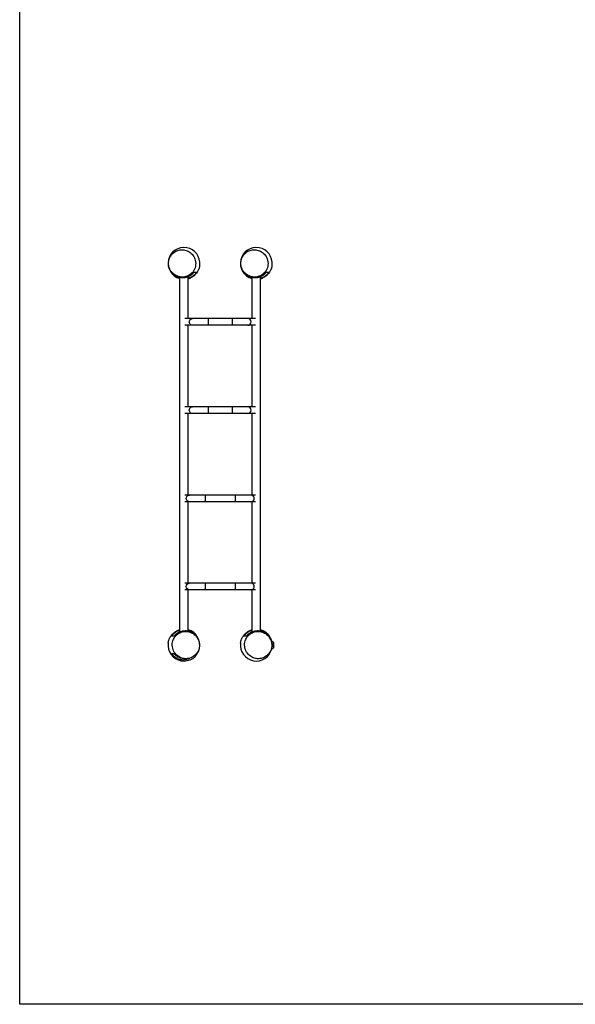
# Model space of a CAD drawing. Units: millimetres. Extents: x -4121 to 4121, y -5603 to 5603.
# Drawn here: x -4121 to -971, y -5603 to -22 of the extents above; entities that cross this region are included whole.
import ezdxf

# ---------------------------------------------------------------- set-up
doc = ezdxf.new("R2010")
doc.units = ezdxf.units.MM
doc.header["$LTSCALE"] = 20
doc.layers.add('2d', color=230, linetype='Continuous')

msp = doc.modelspace()

# ---------------------------------------------------------------- linework, layer by layer
at = {"layer": '2d'}
for p, q in [((-3214, -3492.7), (-3214, -1481.2)), ((-3165.7, -1715.9), (-3165.7, -1477.1)), ((-2804, -1715.9), (-2804, -1481.2)), ((-2755.7, -3488.7), (-2755.7, -1477.1)), ((-2784, -1715.9), (-3185.6, -1715.9)), ((-3052.6, -1715.9), (-3052.6, -1753.9)), ((-2917.1, -1715.9), (-2917.1, -1753.9)), ((-2784, -1753.9), (-3185.6, -1753.9)), ((-3165.7, -2215.9), (-3165.7, -1753.9)), ((-2804, -2215.9), (-2804, -1753.9)), ((-2784, -2215.9), (-3185.6, -2215.9)), ((-3052.6, -2215.9), (-3052.6, -2253.9)), ((-2917.1, -2215.9), (-2917.1, -2253.9)), ((-2784, -2253.9), (-3185.6, -2253.9)), ((-3165.7, -2715.9), (-3165.7, -2253.9)), ((-2804, -2715.9), (-2804, -2253.9)), ((-2784, -2715.9), (-3185.6, -2715.9)), ((-3070.2, -2715.9), (-3070.2, -2753.9)), ((-2899.4, -2715.9), (-2899.4, -2753.9)), ((-2784, -2753.9), (-3185.6, -2753.9)), ((-3165.7, -3215.9), (-3165.7, -2753.9)), ((-2804, -3215.9), (-2804, -2753.9)), ((-2784, -3215.9), (-3185.6, -3215.9)), ((-3070.2, -3215.9), (-3070.2, -3253.9)), ((-2899.4, -3215.9), (-2899.4, -3253.9)), ((-2784, -3253.9), (-3185.6, -3253.9)), ((-3165.7, -3488.7), (-3165.7, -3253.9)), ((-2804, -3492.7), (-2804, -3253.9)), ((-2683.2, -3582.9), (-2683.2, -3550.9)), ((-2680, -3554.1), (-2683.2, -3550.9)), ((-2680, -3579.8), (-2680, -3554.1)), ((-2680, -3579.8), (-2683.2, -3582.9)), ((-3225.8, -3632.5), (-3225.8, -3634.7)), ((-3221.8, -3634.7), (-3225.8, -3634.7))]:
    msp.add_line(p, q, dxfattribs=at)
msp.add_lwpolyline([(-4121.1, 5602.8), (4121.1, 5602.8), (4121.1, -5602.8), (-4121.1, -5602.8)], close=True, dxfattribs=at)
for centre, start, end in [((-3189.8, -1402.9), 352.6135, 254.434), ((-2779.8, -1402.9), 352.6135, 254.434), ((-3189.8, -1402.9), 285.5643, 299.4857), ((-2779.8, -1402.9), 285.5643, 299.4857), ((-3189.8, -3566.9), 172.6135, 74.4357), ((-3189.8, -3566.9), 105.566, 119.4857), ((-2779.8, -3566.9), 105.566, 119.4857), ((-2779.8, -3566.9), 14.0207, 74.4357), ((-2779.8, -3566.9), 172.6135, 345.9793)]:
    msp.add_arc(centre, 90, start, end, dxfattribs=at)
at = {"layer": '2d', "extrusion": (0, 0, -1)}
for start, end in [(100.812, 136.4387), (223.5613, 258.6083)]:
    msp.add_arc((2699.8, -3566.9), 23, start, end, dxfattribs=at)
for centre, major_axis, start_param, end_param in [((-3141.2, -1734.9), (0, -19), 0, 3.141593), ((-3141.2, -2234.9), (0, -19), 0, 3.141593), ((-3158.9, -2734.9), (0, 19), 3.141593, 6.283185), ((-3158.9, -3234.9), (0, 19), 3.141593, 6.283185)]:
    msp.add_ellipse(centre, major_axis=major_axis, ratio=0.984808, start_param=start_param, end_param=end_param, dxfattribs=at)
at = {"layer": '2d'}
for centre, major_axis, start_param, end_param in [((-2828.4, -1734.9), (0, 19), 3.141593, 6.283185), ((-2828.4, -2234.9), (0, 19), 3.141593, 6.283185), ((-2810.8, -2734.9), (0, -19), 0, 3.141593), ((-2810.8, -3234.9), (0, -19), 0, 3.141593)]:
    msp.add_ellipse(centre, major_axis=major_axis, ratio=0.984808, start_param=start_param, end_param=end_param, dxfattribs=at)
for points, knots in [([(-3277.2, -1394.8), (-3277.5, -1398), (-3277.7, -1401.2), (-3277.4, -1412.2), (-3276, -1420), (-3270.3, -1437.1), (-3265.1, -1446.3), (-3252.1, -1461.2), (-3244.7, -1467.1), (-3228.7, -1475.7), (-3220.5, -1478.6), (-3203.2, -1481.4), (-3194.4, -1481.3), (-3176.7, -1478.1), (-3168.2, -1474.8), (-3151.8, -1465), (-3144.4, -1458.2), (-3131.8, -1441.3), (-3127.3, -1430.9), (-3122.7, -1408.7), (-3122.9, -1396.8), (-3128.2, -1375.4), (-3132.8, -1365.7), (-3144.9, -1349.6), (-3151.9, -1342.9), (-3167.6, -1333.2), (-3175.7, -1329.7), (-3192.9, -1325.9), (-3201.8, -1325.4), (-3219.5, -1327.6), (-3228.2, -1330.3), (-3245, -1338.9), (-3252.7, -1345.1), (-3266.3, -1360.8), (-3271.5, -1370.6), (-3274.5, -1380.9), (-3275.8, -1385.5), (-3276.8, -1390.1), (-3277.2, -1394.8)], [-510.646549, -510.646549, -510.646549, -510.646549, -499.707143, -499.707143, -472.525675, -472.525675, -437.737949, -437.737949, -407.553449, -407.553449, -380.931208, -380.931208, -354.34216, -354.34216, -326.330984, -326.330984, -294.213539, -294.213539, -256.310105, -256.310105, -215.965521, -215.965521, -180.326527, -180.326527, -149.295266, -149.295266, -122.234648, -122.234648, -95.707584, -95.707584, -68.115058, -68.115058, -36.824284, -36.824284, 0, 0, 0, 16.376558, 16.376558, 16.376558, 16.376558]), ([(-2867.2, -1394.8), (-2867.5, -1398), (-2867.7, -1401.2), (-2867.4, -1412.2), (-2866, -1420), (-2860.3, -1437.1), (-2855.1, -1446.3), (-2842.1, -1461.2), (-2834.7, -1467.1), (-2818.7, -1475.7), (-2810.5, -1478.6), (-2793.2, -1481.4), (-2784.4, -1481.3), (-2766.7, -1478.1), (-2758.2, -1474.8), (-2741.8, -1465), (-2734.4, -1458.2), (-2721.8, -1441.3), (-2717.3, -1430.9), (-2712.7, -1408.7), (-2712.9, -1396.8), (-2718.2, -1375.4), (-2722.8, -1365.7), (-2734.9, -1349.6), (-2741.9, -1342.9), (-2757.6, -1333.2), (-2765.7, -1329.7), (-2782.9, -1325.9), (-2791.8, -1325.4), (-2809.5, -1327.6), (-2818.2, -1330.3), (-2835, -1338.9), (-2842.7, -1345.1), (-2856.3, -1360.8), (-2861.5, -1370.6), (-2864.5, -1380.9), (-2865.8, -1385.5), (-2866.8, -1390.1), (-2867.2, -1394.8)], [-510.646549, -510.646549, -510.646549, -510.646549, -499.707143, -499.707143, -472.525675, -472.525675, -437.737949, -437.737949, -407.553449, -407.553449, -380.931208, -380.931208, -354.34216, -354.34216, -326.330984, -326.330984, -294.213539, -294.213539, -256.310105, -256.310105, -215.965521, -215.965521, -180.326527, -180.326527, -149.295266, -149.295266, -122.234648, -122.234648, -95.707584, -95.707584, -68.115058, -68.115058, -36.824284, -36.824284, 0, 0, 0, 16.376558, 16.376558, 16.376558, 16.376558]), ([(-3100.6, -1414.5), (-3100.8, -1416.5), (-3101.2, -1418.7), (-3101.9, -1422.1), (-3102.2, -1423.4), (-3102.9, -1426.5), (-3103.1, -1427.2), (-3103.6, -1428.8), (-3103.8, -1429.6), (-3104.7, -1432.3), (-3105.2, -1433.7), (-3106.6, -1437.4), (-3107.4, -1439.4), (-3109.6, -1444.1), (-3111, -1446.8), (-3114.3, -1452.3), (-3116.1, -1455), (-3119.9, -1459.9), (-3121.7, -1462.1), (-3125.2, -1465.9), (-3126.9, -1467.6), (-3130, -1470.4), (-3131.5, -1471.7), (-3134.6, -1474.1), (-3136.2, -1475.3), (-3138.6, -1477), (-3139.6, -1477.7), (-3142.1, -1479.3), (-3142.9, -1479.7), (-3143.4, -1480), (-3143.5, -1480), (-3143.5, -1480)], [0, 0, 0, 0, 1.946524, 1.946524, 3.873771, 3.873771, 7.758824, 7.758824, 10.172478, 10.172478, 11.786714, 11.786714, 13.037746, 13.037746, 14.251598, 14.251598, 15.336519, 15.336519, 16.206079, 16.206079, 16.892821, 16.892821, 17.49359, 17.49359, 18.203753, 18.203753, 18.839269, 18.839269, 20.248615, 20.248615, 20.946333, 20.946333, 20.946333, 20.946333]), ([(-2690.6, -1414.5), (-2690.8, -1416.5), (-2691.2, -1418.7), (-2691.9, -1422.1), (-2692.2, -1423.4), (-2692.9, -1426.5), (-2693.1, -1427.2), (-2693.6, -1428.8), (-2693.8, -1429.6), (-2694.7, -1432.3), (-2695.2, -1433.7), (-2696.6, -1437.4), (-2697.4, -1439.4), (-2699.6, -1444.1), (-2701, -1446.8), (-2704.3, -1452.3), (-2706.1, -1455), (-2709.9, -1459.9), (-2711.7, -1462.1), (-2715.2, -1465.9), (-2716.9, -1467.6), (-2720, -1470.4), (-2721.5, -1471.7), (-2724.6, -1474.1), (-2726.2, -1475.3), (-2728.6, -1477), (-2729.6, -1477.7), (-2732.1, -1479.3), (-2732.9, -1479.7), (-2733.4, -1480), (-2733.5, -1480), (-2733.5, -1480)], [0, 0, 0, 0, 1.946524, 1.946524, 3.873771, 3.873771, 7.758824, 7.758824, 10.172478, 10.172478, 11.786714, 11.786714, 13.037746, 13.037746, 14.251598, 14.251598, 15.336519, 15.336519, 16.206079, 16.206079, 16.892821, 16.892821, 17.49359, 17.49359, 18.203753, 18.203753, 18.839269, 18.839269, 20.248615, 20.248615, 20.946333, 20.946333, 20.946333, 20.946333]), ([(-3214, -1485.9), (-3214.4, -1485.8), (-3214.8, -1485.7), (-3216, -1485.2), (-3216.9, -1484.9), (-3218.5, -1484.2), (-3219.4, -1483.9), (-3223.4, -1482.1), (-3226.5, -1480.5), (-3230.9, -1477.9), (-3232.3, -1477), (-3234.4, -1475.6), (-3235.1, -1475.1), (-3236.4, -1474.1), (-3237.1, -1473.6), (-3240.4, -1471.1), (-3242.8, -1469), (-3246, -1465.9), (-3247, -1465), (-3247.9, -1464)], [0.118646, 0.118646, 0.118646, 0.118646, 0.11993834, 0.11993834, 0.12279402, 0.12279402, 0.12564969, 0.12564969, 0.13707239, 0.13707239, 0.14278374, 0.14278374, 0.14563942, 0.14563942, 0.14849509, 0.14849509, 0.15991779, 0.15991779, 0.16480112, 0.16480112, 0.16480112, 0.16480112]), ([(-3247.2, -1464.5), (-3247.2, -1464.5), (-3247.2, -1464.6), (-3245.1, -1466.4), (-3242.9, -1468.1), (-3239.3, -1470.5), (-3238, -1471.3), (-3235.5, -1472.9), (-3234.2, -1473.6), (-3230.2, -1475.7), (-3227.4, -1476.9), (-3223, -1478.6), (-3221.5, -1479.1), (-3218.5, -1480.1), (-3216.9, -1480.5), (-3212.2, -1481.7), (-3209, -1482.2), (-3204.1, -1482.8), (-3202.4, -1483), (-3200, -1483.1), (-3199.1, -1483.1), (-3197.5, -1483.2), (-3196.6, -1483.2), (-3192.4, -1483.1), (-3189.1, -1482.9), (-3184.2, -1482.3), (-3182.6, -1482), (-3180.2, -1481.5), (-3179.4, -1481.4), (-3177.8, -1481), (-3177, -1480.8), (-3173.1, -1479.8), (-3170, -1478.8), (-3165.7, -1477.2), (-3164.2, -1476.6), (-3162.1, -1475.6), (-3161.4, -1475.3), (-3160, -1474.6), (-3159.3, -1474.3), (-3156, -1472.5), (-3153.4, -1471), (-3148.6, -1467.9), (-3146.3, -1466.2), (-3143, -1463.5), (-3142, -1462.6), (-3139.9, -1460.8), (-3138.9, -1459.8), (-3136, -1457), (-3134.2, -1455), (-3132.5, -1452.9)], [0.0195998, 0.0195998, 0.0195998, 0.0195998, 0.0197011, 0.0197011, 0.0295516, 0.0295516, 0.0344768, 0.0344768, 0.0394021, 0.0394021, 0.0492526, 0.0492526, 0.0541779, 0.0541779, 0.0591032, 0.0591032, 0.0689537, 0.0689537, 0.0738789, 0.0738789, 0.0763416, 0.0763416, 0.0788042, 0.0788042, 0.0886547, 0.0886547, 0.09358, 0.09358, 0.0960426, 0.0960426, 0.0985053, 0.0985053, 0.1083558, 0.1083558, 0.113281, 0.113281, 0.1157437, 0.1157437, 0.1182063, 0.1182063, 0.1280568, 0.1280568, 0.1379074, 0.1379074, 0.1428326, 0.1428326, 0.1477579, 0.1477579, 0.1576084, 0.1576084, 0.1576084, 0.1576084]), ([(-3118.9, -1452.9), (-3120.5, -1455.4), (-3122.1, -1457.9), (-3125.8, -1462.6), (-3127.8, -1464.9), (-3132.2, -1469.3), (-3134.5, -1471.4), (-3138.4, -1474.5), (-3139.7, -1475.5), (-3142.5, -1477.4), (-3143.9, -1478.3), (-3148.3, -1480.9), (-3151.4, -1482.5), (-3155.5, -1484.3), (-3156.3, -1484.6), (-3158, -1485.3), (-3158.9, -1485.6), (-3161.4, -1486.5), (-3163.2, -1487.1), (-3165.2, -1487.6), (-3165.4, -1487.7), (-3165.7, -1487.8)], [0, 0, 0, 0, 0.0114227, 0.0114227, 0.0228454, 0.0228454, 0.0342681, 0.0342681, 0.03997945, 0.03997945, 0.0456908, 0.0456908, 0.0571135, 0.0571135, 0.05996917, 0.05996917, 0.06282485, 0.06282485, 0.0685362, 0.0685362, 0.06928876, 0.06928876, 0.06928876, 0.06928876]), ([(-3141.6, -1478.9), (-3142.2, -1479.3), (-3143.1, -1479.8), (-3144.5, -1480.7), (-3145, -1481), (-3145.5, -1481.3)], [29.855915, 29.855915, 29.855915, 29.855915, 31.226863, 31.226863, 31.856027, 31.856027, 31.856027, 31.856027]), ([(-3132.5, -1452.9), (-3131.5, -1452.9), (-3130.4, -1452.9), (-3128.1, -1452.9), (-3126.9, -1452.9), (-3124.5, -1452.9), (-3123.3, -1452.9), (-3121, -1452.9), (-3119.9, -1452.9), (-3118.9, -1452.9)], [0, 0, 0, 0, 0.0426348, 0.0426348, 0.0852697, 0.0852697, 0.1279045, 0.1279045, 0.1705393, 0.1705393, 0.1705393, 0.1705393]), ([(-2804, -1485.9), (-2804.4, -1485.8), (-2804.8, -1485.7), (-2806, -1485.2), (-2806.9, -1484.9), (-2808.5, -1484.2), (-2809.4, -1483.9), (-2813.4, -1482.1), (-2816.5, -1480.5), (-2820.9, -1477.9), (-2822.3, -1477), (-2824.4, -1475.6), (-2825.1, -1475.1), (-2826.4, -1474.1), (-2827.1, -1473.6), (-2830.4, -1471.1), (-2832.8, -1469), (-2836, -1465.9), (-2837, -1465), (-2837.9, -1464)], [0.118646, 0.118646, 0.118646, 0.118646, 0.11993834, 0.11993834, 0.12279402, 0.12279402, 0.12564969, 0.12564969, 0.13707239, 0.13707239, 0.14278374, 0.14278374, 0.14563942, 0.14563942, 0.14849509, 0.14849509, 0.15991779, 0.15991779, 0.16480112, 0.16480112, 0.16480112, 0.16480112]), ([(-2837.2, -1464.5), (-2837.2, -1464.5), (-2837.2, -1464.6), (-2835.1, -1466.4), (-2832.9, -1468.1), (-2829.3, -1470.5), (-2828, -1471.3), (-2825.5, -1472.9), (-2824.2, -1473.6), (-2820.2, -1475.7), (-2817.4, -1476.9), (-2813, -1478.6), (-2811.5, -1479.1), (-2808.5, -1480.1), (-2806.9, -1480.5), (-2802.2, -1481.7), (-2799, -1482.2), (-2794.1, -1482.8), (-2792.4, -1483), (-2790, -1483.1), (-2789.1, -1483.1), (-2787.5, -1483.2), (-2786.6, -1483.2), (-2782.4, -1483.1), (-2779.1, -1482.9), (-2774.2, -1482.3), (-2772.6, -1482), (-2770.2, -1481.5), (-2769.4, -1481.4), (-2767.8, -1481), (-2767, -1480.8), (-2763.1, -1479.8), (-2760, -1478.8), (-2755.7, -1477.2), (-2754.2, -1476.6), (-2752.1, -1475.6), (-2751.4, -1475.3), (-2750, -1474.6), (-2749.3, -1474.3), (-2746, -1472.5), (-2743.4, -1471), (-2738.6, -1467.9), (-2736.3, -1466.2), (-2733, -1463.5), (-2732, -1462.6), (-2729.9, -1460.8), (-2728.9, -1459.8), (-2726, -1457), (-2724.2, -1455), (-2722.5, -1452.9)], [0.0195998, 0.0195998, 0.0195998, 0.0195998, 0.0197011, 0.0197011, 0.0295516, 0.0295516, 0.0344768, 0.0344768, 0.0394021, 0.0394021, 0.0492526, 0.0492526, 0.0541779, 0.0541779, 0.0591032, 0.0591032, 0.0689537, 0.0689537, 0.0738789, 0.0738789, 0.0763416, 0.0763416, 0.0788042, 0.0788042, 0.0886547, 0.0886547, 0.09358, 0.09358, 0.0960426, 0.0960426, 0.0985053, 0.0985053, 0.1083558, 0.1083558, 0.113281, 0.113281, 0.1157437, 0.1157437, 0.1182063, 0.1182063, 0.1280568, 0.1280568, 0.1379074, 0.1379074, 0.1428326, 0.1428326, 0.1477579, 0.1477579, 0.1576084, 0.1576084, 0.1576084, 0.1576084]), ([(-2708.9, -1452.9), (-2710.5, -1455.4), (-2712.1, -1457.9), (-2715.8, -1462.6), (-2717.8, -1464.9), (-2722.2, -1469.3), (-2724.5, -1471.4), (-2728.4, -1474.5), (-2729.7, -1475.5), (-2732.5, -1477.4), (-2733.9, -1478.3), (-2738.3, -1480.9), (-2741.4, -1482.5), (-2745.5, -1484.3), (-2746.3, -1484.6), (-2748, -1485.3), (-2748.9, -1485.6), (-2751.4, -1486.5), (-2753.2, -1487.1), (-2755.2, -1487.6), (-2755.4, -1487.7), (-2755.7, -1487.8)], [0, 0, 0, 0, 0.0114227, 0.0114227, 0.0228454, 0.0228454, 0.0342681, 0.0342681, 0.03997945, 0.03997945, 0.0456908, 0.0456908, 0.0571135, 0.0571135, 0.05996917, 0.05996917, 0.06282485, 0.06282485, 0.0685362, 0.0685362, 0.06928876, 0.06928876, 0.06928876, 0.06928876]), ([(-2731.6, -1478.9), (-2732.2, -1479.3), (-2733.1, -1479.8), (-2734.5, -1480.7), (-2735, -1481), (-2735.5, -1481.3)], [29.855915, 29.855915, 29.855915, 29.855915, 31.226863, 31.226863, 31.856027, 31.856027, 31.856027, 31.856027]), ([(-2722.5, -1452.9), (-2721.5, -1452.9), (-2720.4, -1452.9), (-2718.1, -1452.9), (-2716.9, -1452.9), (-2714.5, -1452.9), (-2713.3, -1452.9), (-2711, -1452.9), (-2709.9, -1452.9), (-2708.9, -1452.9)], [0, 0, 0, 0, 0.0426348, 0.0426348, 0.0852697, 0.0852697, 0.1279045, 0.1279045, 0.1705393, 0.1705393, 0.1705393, 0.1705393]), ([(-3279.1, -3555.4), (-3278.8, -3553.4), (-3278.4, -3551.1), (-3277.8, -3547.8), (-3277.5, -3546.5), (-3276.7, -3543.4), (-3276.5, -3542.6), (-3276, -3541), (-3275.8, -3540.3), (-3275, -3537.6), (-3274.5, -3536.1), (-3273.1, -3532.4), (-3272.3, -3530.4), (-3270.1, -3525.8), (-3268.7, -3523.1), (-3265.4, -3517.6), (-3263.6, -3514.8), (-3259.8, -3509.9), (-3257.9, -3507.7), (-3254.4, -3503.9), (-3252.7, -3502.3), (-3249.6, -3499.4), (-3248.1, -3498.2), (-3245.1, -3495.7), (-3243.5, -3494.6), (-3241, -3492.8), (-3240, -3492.2), (-3237.5, -3490.6), (-3236.8, -3490.2), (-3236.3, -3489.9), (-3236.2, -3489.8), (-3236.2, -3489.8)], [0, 0, 0, 0, 1.946524, 1.946524, 3.873771, 3.873771, 7.758824, 7.758824, 10.172478, 10.172478, 11.786714, 11.786714, 13.037746, 13.037746, 14.251598, 14.251598, 15.336519, 15.336519, 16.206079, 16.206079, 16.892821, 16.892821, 17.49359, 17.49359, 18.203753, 18.203753, 18.839269, 18.839269, 20.248615, 20.248615, 20.946333, 20.946333, 20.946333, 20.946333]), ([(-3260.7, -3516.9), (-3259.2, -3514.4), (-3257.5, -3512), (-3253.8, -3507.3), (-3251.8, -3505), (-3247.5, -3500.6), (-3245.1, -3498.4), (-3241.2, -3495.4), (-3239.9, -3494.4), (-3237.2, -3492.5), (-3235.7, -3491.6), (-3231.4, -3489), (-3228.3, -3487.4), (-3224.2, -3485.6), (-3223.3, -3485.2), (-3221.6, -3484.6), (-3220.8, -3484.3), (-3218.2, -3483.4), (-3216.5, -3482.8), (-3214.4, -3482.2), (-3214.2, -3482.2), (-3214, -3482.1)], [0, 0, 0, 0, 0.0114227, 0.0114227, 0.0228454, 0.0228454, 0.0342681, 0.0342681, 0.03997945, 0.03997945, 0.0456908, 0.0456908, 0.0571135, 0.0571135, 0.05996917, 0.05996917, 0.06282485, 0.06282485, 0.0685362, 0.0685362, 0.06928601, 0.06928601, 0.06928601, 0.06928601]), ([(-3102.4, -3575), (-3102.1, -3571.9), (-3102, -3568.7), (-3102.2, -3557.7), (-3103.6, -3549.9), (-3109.4, -3532.7), (-3114.5, -3523.6), (-3127.6, -3508.7), (-3134.9, -3502.7), (-3150.9, -3494.1), (-3159.1, -3491.3), (-3176.5, -3488.5), (-3185.3, -3488.5), (-3203, -3491.8), (-3211.5, -3495), (-3227.9, -3504.8), (-3235.3, -3511.7), (-3247.9, -3528.6), (-3252.4, -3539), (-3257, -3561.2), (-3256.7, -3573.1), (-3251.4, -3594.5), (-3246.9, -3604.2), (-3234.8, -3620.3), (-3227.7, -3626.9), (-3212.1, -3636.7), (-3203.9, -3640.1), (-3186.7, -3644), (-3177.9, -3644.5), (-3160.1, -3642.3), (-3151.5, -3639.6), (-3134.6, -3631), (-3126.9, -3624.8), (-3113.3, -3609.1), (-3108.1, -3599.3), (-3105.1, -3589), (-3103.8, -3584.4), (-3102.9, -3579.7), (-3102.4, -3575)], [-510.646549, -510.646549, -510.646549, -510.646549, -499.707143, -499.707143, -472.525675, -472.525675, -437.737949, -437.737949, -407.553449, -407.553449, -380.931208, -380.931208, -354.34216, -354.34216, -326.330984, -326.330984, -294.213539, -294.213539, -256.310105, -256.310105, -215.965521, -215.965521, -180.326527, -180.326527, -149.295266, -149.295266, -122.234648, -122.234648, -95.707584, -95.707584, -68.115058, -68.115058, -36.824284, -36.824284, 0, 0, 0, 16.376558, 16.376558, 16.376558, 16.376558]), ([(-3132.4, -3505.3), (-3132.4, -3505.3), (-3132.5, -3505.3), (-3134.6, -3503.5), (-3136.8, -3501.8), (-3140.4, -3499.3), (-3141.6, -3498.5), (-3144.2, -3497), (-3145.5, -3496.3), (-3149.5, -3494.2), (-3152.3, -3492.9), (-3156.6, -3491.3), (-3158.1, -3490.7), (-3161.2, -3489.8), (-3162.8, -3489.4), (-3167.5, -3488.2), (-3170.7, -3487.6), (-3175.6, -3487.1), (-3177.2, -3486.9), (-3179.7, -3486.8), (-3180.5, -3486.7), (-3182.2, -3486.7), (-3183, -3486.7), (-3187.2, -3486.7), (-3190.5, -3487), (-3195.4, -3487.6), (-3197, -3487.9), (-3199.4, -3488.3), (-3200.2, -3488.5), (-3201.8, -3488.9), (-3202.6, -3489.1), (-3206.6, -3490.1), (-3209.6, -3491), (-3214, -3492.7), (-3215.4, -3493.3), (-3217.5, -3494.3), (-3218.2, -3494.6), (-3219.6, -3495.2), (-3220.3, -3495.6), (-3223.7, -3497.3), (-3226.2, -3498.8), (-3231.1, -3502), (-3233.4, -3503.7), (-3236.6, -3506.3), (-3237.7, -3507.2), (-3239.7, -3509.1), (-3240.7, -3510), (-3243.7, -3512.9), (-3245.5, -3514.9), (-3247.2, -3516.9)], [0.0195998, 0.0195998, 0.0195998, 0.0195998, 0.0197011, 0.0197011, 0.0295516, 0.0295516, 0.0344768, 0.0344768, 0.0394021, 0.0394021, 0.0492526, 0.0492526, 0.0541779, 0.0541779, 0.0591032, 0.0591032, 0.0689537, 0.0689537, 0.0738789, 0.0738789, 0.0763416, 0.0763416, 0.0788042, 0.0788042, 0.0886547, 0.0886547, 0.09358, 0.09358, 0.0960426, 0.0960426, 0.0985053, 0.0985053, 0.1083558, 0.1083558, 0.113281, 0.113281, 0.1157437, 0.1157437, 0.1182063, 0.1182063, 0.1280568, 0.1280568, 0.1379074, 0.1379074, 0.1428326, 0.1428326, 0.1477579, 0.1477579, 0.1576084, 0.1576084, 0.1576084, 0.1576084]), ([(-3238.1, -3491), (-3237.4, -3490.5), (-3236.6, -3490), (-3235.1, -3489.2), (-3234.6, -3488.9), (-3234.1, -3488.6)], [29.855915, 29.855915, 29.855915, 29.855915, 31.226863, 31.226863, 31.856027, 31.856027, 31.856027, 31.856027]), ([(-3165.7, -3483.9), (-3165.3, -3484.1), (-3164.9, -3484.2), (-3163.6, -3484.7), (-3162.8, -3485), (-3161.1, -3485.7), (-3160.3, -3486), (-3156.2, -3487.8), (-3153.1, -3489.4), (-3148.7, -3492), (-3147.3, -3492.9), (-3145.2, -3494.3), (-3144.5, -3494.8), (-3143.2, -3495.8), (-3142.5, -3496.2), (-3139.3, -3498.8), (-3136.8, -3500.8), (-3133.6, -3503.9), (-3132.7, -3504.9), (-3131.8, -3505.8)], [0.11864317, 0.11864317, 0.11864317, 0.11864317, 0.11993834, 0.11993834, 0.12279402, 0.12279402, 0.12564969, 0.12564969, 0.13707239, 0.13707239, 0.14278374, 0.14278374, 0.14563942, 0.14563942, 0.14849509, 0.14849509, 0.15991779, 0.15991779, 0.16480112, 0.16480112, 0.16480112, 0.16480112]), ([(-2869.1, -3555.4), (-2868.8, -3553.4), (-2868.4, -3551.1), (-2867.8, -3547.8), (-2867.5, -3546.5), (-2866.7, -3543.4), (-2866.5, -3542.6), (-2866, -3541), (-2865.8, -3540.3), (-2865, -3537.6), (-2864.5, -3536.1), (-2863.1, -3532.4), (-2862.3, -3530.4), (-2860.1, -3525.8), (-2858.7, -3523.1), (-2855.4, -3517.6), (-2853.6, -3514.8), (-2849.8, -3509.9), (-2847.9, -3507.7), (-2844.4, -3503.9), (-2842.7, -3502.3), (-2839.6, -3499.4), (-2838.1, -3498.2), (-2835.1, -3495.7), (-2833.5, -3494.6), (-2831, -3492.8), (-2830, -3492.2), (-2827.5, -3490.6), (-2826.8, -3490.2), (-2826.3, -3489.9), (-2826.2, -3489.8), (-2826.2, -3489.8)], [0, 0, 0, 0, 1.946524, 1.946524, 3.873771, 3.873771, 7.758824, 7.758824, 10.172478, 10.172478, 11.786714, 11.786714, 13.037746, 13.037746, 14.251598, 14.251598, 15.336519, 15.336519, 16.206079, 16.206079, 16.892821, 16.892821, 17.49359, 17.49359, 18.203753, 18.203753, 18.839269, 18.839269, 20.248615, 20.248615, 20.946333, 20.946333, 20.946333, 20.946333]), ([(-2850.7, -3516.9), (-2849.2, -3514.4), (-2847.5, -3512), (-2843.8, -3507.3), (-2841.8, -3505), (-2837.5, -3500.6), (-2835.1, -3498.4), (-2831.2, -3495.4), (-2829.9, -3494.4), (-2827.2, -3492.5), (-2825.7, -3491.6), (-2821.4, -3489), (-2818.3, -3487.4), (-2814.2, -3485.6), (-2813.3, -3485.2), (-2811.6, -3484.6), (-2810.8, -3484.3), (-2808.2, -3483.4), (-2806.5, -3482.8), (-2804.4, -3482.2), (-2804.2, -3482.2), (-2804, -3482.1)], [0, 0, 0, 0, 0.0114227, 0.0114227, 0.0228454, 0.0228454, 0.0342681, 0.0342681, 0.03997945, 0.03997945, 0.0456908, 0.0456908, 0.0571135, 0.0571135, 0.05996917, 0.05996917, 0.06282485, 0.06282485, 0.0685362, 0.0685362, 0.06928601, 0.06928601, 0.06928601, 0.06928601]), ([(-2692.4, -3575), (-2692.1, -3571.9), (-2692, -3568.7), (-2692.2, -3557.7), (-2693.6, -3549.9), (-2699.4, -3532.7), (-2704.5, -3523.6), (-2717.6, -3508.7), (-2724.9, -3502.7), (-2740.9, -3494.1), (-2749.1, -3491.3), (-2766.5, -3488.5), (-2775.3, -3488.5), (-2793, -3491.8), (-2801.5, -3495), (-2817.9, -3504.8), (-2825.3, -3511.7), (-2837.9, -3528.6), (-2842.4, -3539), (-2847, -3561.2), (-2846.7, -3573.1), (-2841.4, -3594.5), (-2836.9, -3604.2), (-2824.8, -3620.3), (-2817.7, -3626.9), (-2802.1, -3636.7), (-2793.9, -3640.1), (-2776.7, -3644), (-2767.9, -3644.5), (-2750.1, -3642.3), (-2741.5, -3639.6), (-2724.6, -3631), (-2716.9, -3624.8), (-2703.3, -3609.1), (-2698.1, -3599.3), (-2695.1, -3589), (-2693.8, -3584.4), (-2692.9, -3579.7), (-2692.4, -3575)], [-510.646549, -510.646549, -510.646549, -510.646549, -499.707143, -499.707143, -472.525675, -472.525675, -437.737949, -437.737949, -407.553449, -407.553449, -380.931208, -380.931208, -354.34216, -354.34216, -326.330984, -326.330984, -294.213539, -294.213539, -256.310105, -256.310105, -215.965521, -215.965521, -180.326527, -180.326527, -149.295266, -149.295266, -122.234648, -122.234648, -95.707584, -95.707584, -68.115058, -68.115058, -36.824284, -36.824284, 0, 0, 0, 16.376558, 16.376558, 16.376558, 16.376558]), ([(-2722.4, -3505.3), (-2722.4, -3505.3), (-2722.5, -3505.3), (-2724.6, -3503.5), (-2726.8, -3501.8), (-2730.4, -3499.3), (-2731.6, -3498.5), (-2734.2, -3497), (-2735.5, -3496.3), (-2739.5, -3494.2), (-2742.3, -3492.9), (-2746.6, -3491.3), (-2748.1, -3490.7), (-2751.2, -3489.8), (-2752.8, -3489.4), (-2757.5, -3488.2), (-2760.7, -3487.6), (-2765.6, -3487.1), (-2767.2, -3486.9), (-2769.7, -3486.8), (-2770.5, -3486.7), (-2772.2, -3486.7), (-2773, -3486.7), (-2777.2, -3486.7), (-2780.5, -3487), (-2785.4, -3487.6), (-2787, -3487.9), (-2789.4, -3488.3), (-2790.2, -3488.5), (-2791.8, -3488.9), (-2792.6, -3489.1), (-2796.6, -3490.1), (-2799.6, -3491), (-2804, -3492.7), (-2805.4, -3493.3), (-2807.5, -3494.3), (-2808.2, -3494.6), (-2809.6, -3495.2), (-2810.3, -3495.6), (-2813.7, -3497.3), (-2816.2, -3498.8), (-2821.1, -3502), (-2823.4, -3503.7), (-2826.6, -3506.3), (-2827.7, -3507.2), (-2829.7, -3509.1), (-2830.7, -3510), (-2833.7, -3512.9), (-2835.5, -3514.9), (-2837.2, -3516.9)], [0.0195998, 0.0195998, 0.0195998, 0.0195998, 0.0197011, 0.0197011, 0.0295516, 0.0295516, 0.0344768, 0.0344768, 0.0394021, 0.0394021, 0.0492526, 0.0492526, 0.0541779, 0.0541779, 0.0591032, 0.0591032, 0.0689537, 0.0689537, 0.0738789, 0.0738789, 0.0763416, 0.0763416, 0.0788042, 0.0788042, 0.0886547, 0.0886547, 0.09358, 0.09358, 0.0960426, 0.0960426, 0.0985053, 0.0985053, 0.1083558, 0.1083558, 0.113281, 0.113281, 0.1157437, 0.1157437, 0.1182063, 0.1182063, 0.1280568, 0.1280568, 0.1379074, 0.1379074, 0.1428326, 0.1428326, 0.1477579, 0.1477579, 0.1576084, 0.1576084, 0.1576084, 0.1576084]), ([(-2828.1, -3491), (-2827.4, -3490.5), (-2826.6, -3490), (-2825.1, -3489.2), (-2824.6, -3488.9), (-2824.1, -3488.6)], [29.855915, 29.855915, 29.855915, 29.855915, 31.226863, 31.226863, 31.856027, 31.856027, 31.856027, 31.856027]), ([(-2755.7, -3483.9), (-2755.3, -3484.1), (-2754.9, -3484.2), (-2753.6, -3484.7), (-2752.8, -3485), (-2751.1, -3485.7), (-2750.3, -3486), (-2746.2, -3487.8), (-2743.1, -3489.4), (-2738.7, -3492), (-2737.3, -3492.9), (-2735.2, -3494.3), (-2734.5, -3494.8), (-2733.2, -3495.8), (-2732.5, -3496.2), (-2729.3, -3498.8), (-2726.8, -3500.8), (-2723.6, -3503.9), (-2722.7, -3504.9), (-2721.8, -3505.8)], [0.11864317, 0.11864317, 0.11864317, 0.11864317, 0.11993834, 0.11993834, 0.12279402, 0.12279402, 0.12564969, 0.12564969, 0.13707239, 0.13707239, 0.14278374, 0.14278374, 0.14563942, 0.14563942, 0.14849509, 0.14849509, 0.15991779, 0.15991779, 0.16480112, 0.16480112, 0.16480112, 0.16480112]), ([(-3247.2, -3516.9), (-3248.2, -3516.9), (-3249.2, -3516.9), (-3251.5, -3516.9), (-3252.7, -3516.9), (-3255.2, -3516.9), (-3256.4, -3516.9), (-3258.7, -3516.9), (-3259.8, -3516.9), (-3260.7, -3516.9)], [0, 0, 0, 0, 0.0426348, 0.0426348, 0.0852697, 0.0852697, 0.1279045, 0.1279045, 0.1705393, 0.1705393, 0.1705393, 0.1705393]), ([(-2837.2, -3516.9), (-2838.2, -3516.9), (-2839.2, -3516.9), (-2841.5, -3516.9), (-2842.7, -3516.9), (-2845.2, -3516.9), (-2846.4, -3516.9), (-2848.7, -3516.9), (-2849.8, -3516.9), (-2850.7, -3516.9)], [0, 0, 0, 0, 0.0426348, 0.0426348, 0.0852697, 0.0852697, 0.1279045, 0.1279045, 0.1705393, 0.1705393, 0.1705393, 0.1705393]), ([(-3259, -3616.9), (-3257.3, -3619.1), (-3255.5, -3621.3), (-3251.7, -3625.4), (-3249.6, -3627.4), (-3245.2, -3631.2), (-3242.8, -3633), (-3239.7, -3635.2), (-3239.1, -3635.6), (-3237.8, -3636.4), (-3237.1, -3636.9), (-3235.1, -3638.1), (-3233.7, -3638.9), (-3229.6, -3641.1), (-3226.6, -3642.5), (-3222, -3644.3), (-3220.5, -3644.9), (-3218.1, -3645.7), (-3217.3, -3645.9), (-3215.6, -3646.4), (-3214.8, -3646.6), (-3210.7, -3647.7), (-3207.3, -3648.3), (-3202.2, -3649), (-3200.5, -3649.2), (-3197.8, -3649.4), (-3197, -3649.4), (-3195.2, -3649.5), (-3194.3, -3649.5), (-3189.9, -3649.5), (-3186.4, -3649.3), (-3181.2, -3648.6), (-3179.5, -3648.3), (-3177, -3647.9), (-3176.1, -3647.7), (-3174.4, -3647.3), (-3173.6, -3647.1), (-3169.4, -3646), (-3166.3, -3645), (-3161.7, -3643.2), (-3160.2, -3642.5), (-3157.9, -3641.5), (-3157.2, -3641.1), (-3156.5, -3640.8)], [0, 0, 0, 0, 0.010447, 0.010447, 0.0208939, 0.0208939, 0.0313409, 0.0313409, 0.0339526, 0.0339526, 0.0365644, 0.0365644, 0.0417879, 0.0417879, 0.0522348, 0.0522348, 0.0574583, 0.0574583, 0.0600701, 0.0600701, 0.0626818, 0.0626818, 0.0731288, 0.0731288, 0.0783523, 0.0783523, 0.080964, 0.080964, 0.0835757, 0.0835757, 0.0940227, 0.0940227, 0.0992462, 0.0992462, 0.1018579, 0.1018579, 0.1044697, 0.1044697, 0.1149166, 0.1149166, 0.1201401, 0.1201401, 0.1227615, 0.1227615, 0.1227615, 0.1227615]), ([(-3245.3, -3616.9), (-3245.8, -3616.9), (-3246.4, -3616.9), (-3247.5, -3616.9), (-3248.1, -3616.9), (-3250, -3616.9), (-3251.3, -3616.9), (-3253.8, -3616.9), (-3255, -3616.9), (-3257.2, -3616.9), (-3258.2, -3616.9), (-3259, -3616.9)], [0, 0, 0, 0, 0.0263067, 0.0263067, 0.0526134, 0.0526134, 0.1052267, 0.1052267, 0.1578401, 0.1578401, 0.2104535, 0.2104535, 0.2104535, 0.2104535]), ([(-3181, -3643.9), (-3182.3, -3644), (-3183.6, -3644), (-3185.7, -3644), (-3186.4, -3643.9), (-3188, -3643.9), (-3188.8, -3643.8), (-3191.1, -3643.7), (-3192.7, -3643.5), (-3197.2, -3643), (-3200.2, -3642.4), (-3203.9, -3641.5), (-3204.6, -3641.3), (-3206.1, -3640.9), (-3206.8, -3640.7), (-3209, -3640.1), (-3210.4, -3639.6), (-3214.5, -3638.1), (-3217.2, -3637), (-3221, -3635.2), (-3222.3, -3634.5), (-3224.8, -3633.2), (-3226, -3632.5), (-3229.5, -3630.3), (-3231.7, -3628.8), (-3235.9, -3625.6), (-3237.9, -3624), (-3241.8, -3620.6), (-3243.6, -3618.8), (-3245.3, -3616.9)], [0.06952333, 0.06952333, 0.06952333, 0.06952333, 0.07333386, 0.07333386, 0.07562555, 0.07562555, 0.07791723, 0.07791723, 0.0825006, 0.0825006, 0.09166733, 0.09166733, 0.09395901, 0.09395901, 0.09625069, 0.09625069, 0.10083406, 0.10083406, 0.11000079, 0.11000079, 0.11458416, 0.11458416, 0.11916753, 0.11916753, 0.12833426, 0.12833426, 0.13750099, 0.13750099, 0.14666772, 0.14666772, 0.14666772, 0.14666772])]:
    msp.add_open_spline(points, degree=3, knots=knots, dxfattribs=at)
for points in [[(-3267.2, -1357), (-3267.2, -1357), (-3267.1, -1359.7), (-3267, -1363.5)], [(-2857.2, -1357), (-2857.2, -1357), (-2857.1, -1359.7), (-2857, -1363.5)], [(-3112.4, -3612.9), (-3112.4, -3612.9), (-3112.6, -3610.2), (-3112.7, -3606.4)], [(-2702.4, -3612.9), (-2702.4, -3612.9), (-2702.6, -3610.2), (-2702.7, -3606.4)]]:
    msp.add_open_spline(points, degree=3, dxfattribs=at)

doc.saveas('drawing.dxf')
